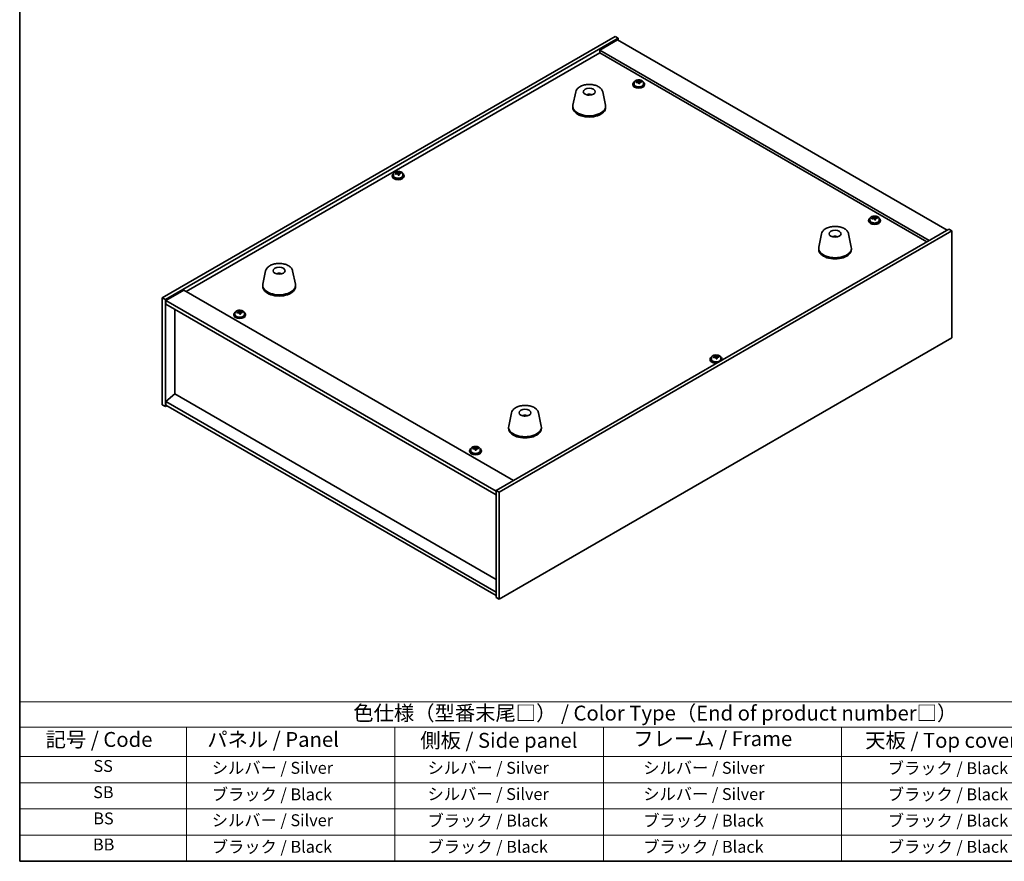
# Model space of a CAD drawing. Units: millimetres. Extents: x 58 to 9111, y 32 to 1437.
# Drawn here: x 58 to 719, y 32 to 597 of the extents above; entities that cross this region are included whole.
import ezdxf

# ---------------------------------------------------------------- set-up
doc = ezdxf.new("R2010")
doc.units = ezdxf.units.MM
doc.header["$LTSCALE"] = 4
for name, color, linetype, lineweight in [('Border (ISO)', 7, 'Continuous', 35), ('Symbol (ISO)', 7, 'Continuous', 18), ('Visible (ISO)', 7, 'Continuous', 35)]:
    doc.layers.add(name, color=color, linetype=linetype, lineweight=lineweight)
doc.styles.add('Note Text (TK)', font='txt')
doc.styles.add('Note Text (TK2)', font='txt')

# ---------------------------------------------------------------- blocks, each defined once
blk = doc.blocks.new('図面枠 tk図枠')
at = {"layer": 'Border (ISO)'}
for p, q in [((14.5, 289), (14.5, 8)), ((14.5, 8), (405.5, 8))]:
    blk.add_line(p, q, dxfattribs=at)
blk = doc.blocks.new('テーブル1')
at = {"layer": 'Symbol (ISO)'}
for p, q in [((14.5, 34.78), (224.5, 34.78)), ((14.5, 34.78), (14.5, 30.5)), ((14.5, 30.5), (224.5, 30.5)), ((14.5, 30.5), (14.5, 25.6)), ((42.5, 30.5), (42.5, 25.6)), ((77.5, 30.5), (77.5, 25.6)), ((112.5, 30.5), (112.5, 25.6)), ((152.5, 30.5), (152.5, 25.6)), ((14.5, 25.6), (224.5, 25.6)), ((14.5, 25.6), (14.5, 8)), ((42.5, 25.6), (42.5, 8)), ((77.5, 25.6), (77.5, 8)), ((112.5, 25.6), (112.5, 8)), ((152.5, 25.6), (152.5, 8)), ((14.5, 21.2), (224.5, 21.2)), ((14.5, 16.8), (224.5, 16.8)), ((14.5, 12.4), (224.5, 12.4)), ((14.5, 8), (224.5, 8))]:
    blk.add_line(p, q, dxfattribs=at)
at = {"layer": 'Symbol (ISO)', "color": 7, "attachment_point": 7}
for s, insert, char_height, style in [('色仕様（型番末尾□） / Color Type（End of product number□）', (70.51, 30.86), 2.5, 'Note Text (TK)'), ('記号 / Code', (18.86, 26.43), 2.5, 'Note Text (TK)'), ('   パネル / Panel', (43.7, 26.43), 2.5, 'Note Text (TK)'), ('    側板 / Side panel', (78.7, 26.28), 2.5, 'Note Text (TK)'), ('     フレーム / Frame', (113.7, 26.56), 2.5, 'Note Text (TK)'), ('天板 / Top cover', (156.47, 26.28), 2.5, 'Note Text (TK)'), ('SS', (26.89, 22.38), 2, 'Note Text (TK2)'), ('     シルバー / Silver', (43.7, 22.07), 2, 'Note Text (TK2)'), ('       シルバー / Silver', (78.7, 22.07), 2, 'Note Text (TK2)'), ('         シルバー / Silver', (113.7, 22.07), 2, 'Note Text (TK2)'), ('ブラック / Black', (160.25, 22.01), 2, 'Note Text (TK2)'), ('SB', (26.84, 17.98), 2, 'Note Text (TK2)'), ('     ブラック / Black', (43.7, 17.61), 2, 'Note Text (TK2)'), ('       シルバー / Silver', (78.7, 17.67), 2, 'Note Text (TK2)'), ('         シルバー / Silver ', (113.7, 17.67), 2, 'Note Text (TK2)'), ('ブラック / Black', (160.25, 17.61), 2, 'Note Text (TK2)'), ('BS', (26.86, 13.58), 2, 'Note Text (TK2)'), ('     シルバー / Silver', (43.7, 13.27), 2, 'Note Text (TK2)'), ('       ブラック / Black', (78.7, 13.21), 2, 'Note Text (TK2)'), ('         ブラック / Black', (113.7, 13.21), 2, 'Note Text (TK2)'), ('ブラック / Black', (160.25, 13.21), 2, 'Note Text (TK2)'), ('BB', (26.81, 9.2), 2, 'Note Text (TK2)'), ('     ブラック / Black', (43.7, 8.81), 2, 'Note Text (TK2)'), ('       ブラック / Black', (78.7, 8.81), 2, 'Note Text (TK2)'), ('         ブラック / Black ', (113.7, 8.81), 2, 'Note Text (TK2)'), ('ブラック / Black', (160.25, 8.81), 2, 'Note Text (TK2)')]:
    blk.add_mtext(s, dxfattribs=dict(at, insert=insert, char_height=char_height, style=style))

msp = doc.modelspace()

# ---------------------------------------------------------------- linework, layer by layer
at = {"layer": 'Visible (ISO)'}
for p, q in [((153.762, 410.4636), (457.8179, 586.0103)), ((155.8833, 409.2388), (459.9392, 584.7856)), ((459.5857, 583.765), (447.5648, 576.8247)), ((457.8179, 586.0103), (459.9392, 584.7856)), ((459.5857, 583.765), (680.9101, 455.9833)), ((459.9392, 584.7856), (459.9392, 583.5608)), ((668.8893, 449.043), (447.5648, 576.8247)), ((447.5648, 576.8247), (447.5648, 574.9876)), ((169.8487, 414.6481), (447.5648, 574.9876)), ((447.5648, 574.9876), (667.2983, 448.1245)), ((473.1443, 555.2259), (473.1443, 555.9486)), ((473.1443, 555.7579), (473.6895, 555.8275)), ((473.6895, 555.8275), (473.6895, 556.4225)), ((473.6895, 555.8275), (473.8494, 555.4104)), ((475.4542, 555.3648), (475.4542, 555.7727)), ((469.7278, 553.9628), (469.7278, 553.5546)), ((470.5778, 554.9162), (470.5778, 553.9628)), ((474.3113, 554.3193), (474.3113, 554.9739)), ((476.8778, 554.9162), (476.8778, 553.9628)), ((477.7278, 553.9628), (477.7278, 553.5546)), ((431.4182, 548.7993), (429.5704, 539.8102)), ((440.9001, 546.8537), (440.86, 546.56)), ((449.5694, 548.7993), (451.4171, 539.8102)), ((429.4938, 539.0618), (429.4938, 538.2453)), ((451.4938, 539.0618), (451.4938, 538.2453)), ((308.1539, 492.5215), (308.1539, 492.1132)), ((309.0039, 493.4748), (309.0039, 492.5215)), ((311.5704, 493.7845), (311.5704, 494.5072)), ((311.5704, 494.3165), (312.1156, 494.3862)), ((312.1156, 494.3862), (312.1156, 494.9811)), ((312.1156, 494.3862), (312.2755, 493.969)), ((312.7374, 492.8779), (312.7374, 493.5325)), ((313.8803, 493.9235), (313.8803, 494.3313)), ((315.3039, 493.4748), (315.3039, 492.5215)), ((316.1539, 492.5215), (316.1539, 492.1132)), ((628.9697, 463.4685), (628.9697, 462.5152)), ((631.5362, 463.7782), (631.5362, 464.501)), ((631.5362, 464.3103), (632.0815, 464.3799)), ((632.0815, 464.3799), (632.0815, 464.9749)), ((632.0815, 464.3799), (632.2413, 463.9628)), ((632.7032, 462.8716), (632.7032, 463.5263)), ((633.8462, 463.9172), (633.8462, 464.3251)), ((635.2697, 463.4685), (635.2697, 462.5152)), ((681.9707, 456.5956), (377.9148, 281.0489)), ((628.1197, 462.5152), (628.1197, 462.107)), ((636.1197, 462.5152), (636.1197, 462.107)), ((684.0921, 455.3709), (681.9707, 456.5956)), ((684.0921, 455.3709), (380.0361, 279.8241)), ((596.5276, 453.4733), (594.6799, 444.4843)), ((605.3899, 451.2276), (605.364, 451.5513)), ((614.6788, 453.4733), (616.5266, 444.4843)), ((684.0921, 383.5192), (684.0921, 455.3709)), ((594.6032, 443.7358), (594.6032, 442.9193)), ((616.6032, 443.7358), (616.6032, 442.9193)), ((223.1752, 428.5702), (221.3275, 419.5811)), ((232.151, 426.3219), (232.1384, 426.6577)), ((241.3264, 428.5702), (243.1742, 419.5811)), ((221.2508, 418.8327), (221.2508, 418.0162)), ((243.2508, 418.8327), (243.2508, 418.0162)), ((153.762, 410.4636), (155.8833, 409.2388)), ((153.762, 338.6119), (153.762, 410.4636)), ((168.2577, 415.5667), (156.2368, 408.6265)), ((168.2577, 415.5667), (389.5821, 287.785)), ((155.8833, 337.3871), (155.8833, 409.2388)), ((156.2368, 408.6265), (156.2368, 406.177)), ((377.9148, 280.6406), (156.2368, 408.6265)), ((156.2368, 406.177), (377.9148, 278.1911)), ((162.2119, 345.8991), (162.2119, 402.7273)), ((201.7343, 399.2367), (201.7343, 398.8285)), ((202.5843, 400.1901), (202.5843, 399.2367)), ((205.1508, 400.4998), (205.1508, 401.2225)), ((205.1508, 401.0318), (205.6961, 401.1014)), ((205.6961, 401.1014), (205.6961, 401.6964)), ((205.6961, 401.1014), (205.8559, 400.6843)), ((206.3178, 399.5932), (206.3178, 400.2478)), ((207.4608, 400.6387), (207.4608, 401.0466)), ((208.8843, 400.1901), (208.8843, 399.2367)), ((209.7343, 399.2367), (209.7343, 398.8285)), ((380.0361, 207.9724), (684.0921, 383.5192)), ((525.1166, 370.4935), (525.1166, 371.2162)), ((525.1166, 371.0256), (525.6619, 371.0952)), ((525.6619, 371.0952), (525.6619, 371.6901)), ((525.6619, 371.0952), (525.8217, 370.678)), ((527.4266, 370.6325), (527.4266, 371.0403)), ((521.7001, 369.2305), (521.7001, 368.8222)), ((522.5501, 370.1838), (522.5501, 369.2305)), ((526.2837, 369.5869), (526.2837, 370.2415)), ((528.8501, 370.1838), (528.8501, 369.2305)), ((529.7001, 369.2305), (529.7001, 368.8222)), ((162.1765, 345.9195), (156.2368, 340.8572)), ((377.9148, 221.363), (162.1765, 345.9195)), ((153.762, 338.6119), (155.8833, 337.3871)), ((156.944, 337.9995), (155.8833, 337.3871)), ((377.9148, 212.8714), (156.2368, 340.8572)), ((156.2368, 340.8572), (156.2368, 338.4077)), ((156.2368, 338.4077), (377.9148, 210.4219)), ((388.2847, 333.2442), (386.4369, 324.2551)), ((397.8598, 331.2797), (397.8142, 331.0102)), ((406.4358, 333.2442), (408.2836, 324.2551)), ((386.3603, 323.5067), (386.3603, 322.6902)), ((408.3603, 323.5067), (408.3603, 322.6902)), ((360.1262, 307.7891), (360.1262, 307.3809)), ((360.9762, 308.7424), (360.9762, 307.7891)), ((363.7149, 309.1809), (363.7149, 309.8907)), ((363.7149, 309.6246), (364.4257, 309.6402)), ((364.4257, 309.6402), (364.4257, 310.2352)), ((364.4257, 309.6402), (364.4538, 309.2133)), ((364.5376, 308.1009), (364.5376, 308.6586)), ((365.9609, 308.9915), (365.9609, 309.4137)), ((367.2762, 308.7424), (367.2762, 307.7891)), ((368.1262, 307.7891), (368.1262, 307.3809)), ((380.0361, 279.8241), (377.9148, 281.0489)), ((377.9148, 281.0489), (377.9148, 209.1972)), ((380.0361, 279.8241), (380.0361, 207.9724)), ((380.0361, 207.9724), (377.9148, 209.1972))]:
    msp.add_line(p, q, dxfattribs=at)
for centre, major_axis, ratio, start_param, end_param in [((473.7278, 553.9628), (-4, 0), 0.57735027, 5.561933, 10.14603027), ((473.6479, 549.0681), (7.603, 2.9126), 0.79723009, 1.41114683, 1.50361185), ((473.3283, 549.9025), (7.4122, 2.8395), 0.79723009, 1.22775652, 1.32101891), ((473.3665, 548.8134), (-1.0313, 8.0762), 0.17632598, 5.7931639, 5.88562892), ((474.0891, 548.9057), (1.0313, -8.0762), 0.17632598, 2.65157125, 2.74403627), ((473.6479, 549.0681), (7.603, 2.9126), 0.79723009, 1.04516358, 1.1376286), ((475.5341, 549.0902), (1.0054, -7.8735), 0.17632598, 2.46818094, 2.56144332), ((473.7278, 553.5546), (-4, 0), 0.57735027, 0, 3.14159265), ((473.7278, 553.9628), (3.15, 0), 0.57735027, 3.14159265, 6.28318531), ((471.9214, 548.6289), (-1.0054, 7.8735), 0.17632598, 5.60977359, 5.70303598), ((473.8077, 548.651), (-7.603, -2.9126), 0.79723009, 4.55273949, 4.64520451), ((472.4043, 555.2259), (0.74, 0), 0.57735027, 6.02541762, 6.28318531), ((473.3665, 548.8134), (-1.0313, 8.0762), 0.17632598, 5.42718065, 5.51964567), ((474.1273, 547.8167), (-7.4122, -2.8395), 0.79723009, 4.36934918, 4.46261156), ((474.5719, 555.5026), (-0.74, 0), 0.57735027, 0.21766913, 1.24721459), ((474.0891, 548.9057), (1.0313, -8.0762), 0.17632598, 2.28558799, 2.37805301), ((473.8077, 548.651), (-7.603, -2.9126), 0.79723009, 4.18675623, 4.27922125), ((440.4168, 542.1696), (-3.5221, 3.5447), 0.77764305, 5.42377165, 5.62051275), ((440.6463, 542.2126), (1.0738, 4.8803), 0.42590741, 0.34573783, 0.55180018), ((440.34, 542.3028), (1.7297, 4.6881), 0.31382739, 0.39661957, 0.55595393), ((440.4938, 539.0618), (11, 0), 0.57735027, 3.023467, 6.40131096), ((440.4938, 538.2453), (11, 0), 0.57735027, 3.14159265, 6.28318531), ((312.1539, 492.5215), (-4, 0), 0.57735027, 5.561933, 10.14603027), ((312.1539, 492.1132), (-4, 0), 0.57735027, 0, 3.14159265), ((312.1539, 492.5215), (3.15, 0), 0.57735027, 3.14159265, 6.28318531), ((312.074, 487.6268), (7.603, 2.9126), 0.79723009, 1.41114683, 1.50361185), ((310.3475, 487.1875), (-1.0054, 7.8735), 0.17632598, 5.60977359, 5.70303598), ((312.2338, 487.2096), (-7.603, -2.9126), 0.79723009, 4.55273949, 4.64520451), ((311.7544, 488.4611), (7.4122, 2.8395), 0.79723009, 1.22775652, 1.32101891), ((311.7926, 487.3721), (-1.0313, 8.0762), 0.17632598, 5.7931639, 5.88562892), ((310.8304, 493.7845), (0.74, 0), 0.57735027, 6.02541762, 6.28318531), ((311.7926, 487.3721), (-1.0313, 8.0762), 0.17632598, 5.42718065, 5.51964567), ((312.5152, 487.4643), (1.0313, -8.0762), 0.17632598, 2.65157125, 2.74403627), ((312.5534, 486.3753), (-7.4122, -2.8395), 0.79723009, 4.36934918, 4.46261156), ((312.998, 494.0613), (-0.74, 0), 0.57735027, 0.21766913, 1.24721459), ((312.5152, 487.4643), (1.0313, -8.0762), 0.17632598, 2.28558799, 2.37805301), ((312.074, 487.6268), (7.603, 2.9126), 0.79723009, 1.04516358, 1.1376286), ((312.2338, 487.2096), (-7.603, -2.9126), 0.79723009, 4.18675623, 4.27922125), ((313.9602, 487.6489), (1.0054, -7.8735), 0.17632598, 2.46818094, 2.56144332), ((632.1197, 462.5152), (-4, 0), 0.57735027, 5.561933, 10.14603027), ((632.0398, 457.6205), (7.603, 2.9126), 0.79723009, 1.41114683, 1.50361185), ((630.3134, 457.1813), (-1.0054, 7.8735), 0.17632598, 5.60977359, 5.70303598), ((632.1996, 457.2034), (-7.603, -2.9126), 0.79723009, 4.55273949, 4.64520451), ((631.7202, 458.4548), (7.4122, 2.8395), 0.79723009, 1.22775652, 1.32101891), ((631.7584, 457.3658), (-1.0313, 8.0762), 0.17632598, 5.7931639, 5.88562892), ((630.7962, 463.7782), (0.74, 0), 0.57735027, 6.02541762, 6.28318531), ((631.7584, 457.3658), (-1.0313, 8.0762), 0.17632598, 5.42718065, 5.51964567), ((632.481, 457.4581), (1.0313, -8.0762), 0.17632598, 2.65157125, 2.74403627), ((632.5192, 456.369), (-7.4122, -2.8395), 0.79723009, 4.36934918, 4.46261156), ((632.9638, 464.055), (-0.74, 0), 0.57735027, 0.21766913, 1.24721459), ((632.481, 457.4581), (1.0313, -8.0762), 0.17632598, 2.28558799, 2.37805301), ((632.0398, 457.6205), (7.603, 2.9126), 0.79723009, 1.04516358, 1.1376286), ((632.1996, 457.2034), (-7.603, -2.9126), 0.79723009, 4.18675623, 4.27922125), ((633.9261, 457.6426), (1.0054, -7.8735), 0.17632598, 2.46818094, 2.56144332), ((632.1197, 462.107), (-4, 0), 0.57735027, 0, 3.14159265), ((632.1197, 462.5152), (3.15, 0), 0.57735027, 3.14159265, 6.28318531), ((605.7654, 446.9653), (-1.3407, 4.8138), 0.21924181, 5.74008589, 5.91946961), ((605.4419, 446.898), (-0.678, 4.9508), 0.33196694, 5.7509389, 5.95700125), ((605.6032, 443.7358), (11, 0), 0.57735027, 3.023467, 6.40131096), ((605.6032, 442.9193), (11, 0), 0.57735027, 3.14159265, 6.28318531), ((232.4177, 422.0533), (-1.0611, 4.8831), 0.14611806, 5.74763264, 5.93820697), ((232.0846, 422.0038), (-0.396, 4.9813), 0.259198, 5.75956234, 5.96562468), ((232.2508, 418.8327), (11, 0), 0.57735027, 3.023467, 6.40131096), ((232.2508, 418.0162), (11, 0), 0.57735027, 3.14159265, 6.28318531), ((205.7343, 399.2367), (-4, 0), 0.57735027, 5.561933, 10.14603027), ((205.7343, 398.8285), (-4, 0), 0.57735027, 0, 3.14159265), ((205.7343, 399.2367), (3.15, 0), 0.57735027, 3.14159265, 6.28318531), ((205.6544, 394.342), (7.603, 2.9126), 0.79723009, 1.41114683, 1.50361185), ((203.928, 393.9028), (-1.0054, 7.8735), 0.17632598, 5.60977359, 5.70303598), ((205.8142, 393.9249), (-7.603, -2.9126), 0.79723009, 4.55273949, 4.64520451), ((205.3348, 395.1764), (7.4122, 2.8395), 0.79723009, 1.22775652, 1.32101891), ((205.3731, 394.0873), (-1.0313, 8.0762), 0.17632598, 5.7931639, 5.88562892), ((204.4108, 400.4998), (0.74, 0), 0.57735027, 6.02541762, 6.28318531), ((205.3731, 394.0873), (-1.0313, 8.0762), 0.17632598, 5.42718065, 5.51964567), ((206.0956, 394.1796), (1.0313, -8.0762), 0.17632598, 2.65157125, 2.74403627), ((206.1338, 393.0906), (-7.4122, -2.8395), 0.79723009, 4.36934918, 4.46261156), ((206.5784, 400.7765), (-0.74, 0), 0.57735027, 0.21766913, 1.24721459), ((206.0956, 394.1796), (1.0313, -8.0762), 0.17632598, 2.28558799, 2.37805301), ((205.6544, 394.342), (7.603, 2.9126), 0.79723009, 1.04516358, 1.1376286), ((205.8142, 393.9249), (-7.603, -2.9126), 0.79723009, 4.18675623, 4.27922125), ((207.5407, 394.3641), (1.0054, -7.8735), 0.17632598, 2.46818094, 2.56144332), ((525.7001, 369.2305), (-4, 0), 0.57735027, 5.561933, 8.13401929), ((525.6202, 364.3358), (7.603, 2.9126), 0.79723009, 1.41114683, 1.50361185), ((523.8938, 363.8965), (-1.0054, 7.8735), 0.17632598, 5.60977359, 5.70303598), ((525.78, 363.9186), (-7.603, -2.9126), 0.79723009, 4.55273949, 4.64520451), ((525.3006, 365.1701), (7.4122, 2.8395), 0.79723009, 1.22775652, 1.32101891), ((525.3389, 364.0811), (-1.0313, 8.0762), 0.17632598, 5.7931639, 5.88562892), ((524.3766, 370.4935), (0.74, 0), 0.57735027, 6.02541762, 6.28318531), ((526.0614, 364.1733), (1.0313, -8.0762), 0.17632598, 2.65157125, 2.74403627), ((526.5442, 370.7703), (-0.74, 0), 0.57735027, 0.21766913, 1.24721459), ((525.6202, 364.3358), (7.603, 2.9126), 0.79723009, 1.04516358, 1.1376286), ((525.78, 363.9186), (-7.603, -2.9126), 0.79723009, 4.18675623, 4.27922125), ((527.5065, 364.3579), (1.0054, -7.8735), 0.17632598, 2.46818094, 2.56144332), ((525.7001, 369.2305), (4, 0), 0.57735027, 6.00314765, 7.00443762), ((525.7001, 368.8222), (-4, 0), 0.57735027, 0, 1.63346024), ((525.7001, 369.2305), (3.15, 0), 0.57735027, 3.14159265, 6.28318531), ((525.3389, 364.0811), (-1.0313, 8.0762), 0.17632598, 5.42718065, 5.51964567), ((526.0997, 363.0843), (-7.4122, -2.8395), 0.79723009, 4.36934918, 4.46261156), ((526.0614, 364.1733), (1.0313, -8.0762), 0.17632598, 2.28558799, 2.37805301), ((525.7001, 368.8222), (4, 0), 0.57735027, 6.22052139, 6.28318531), ((397.2723, 326.618), (-3.1929, 3.8439), 0.74933537, 5.48547596, 5.69153831), ((397.5066, 326.6512), (1.3118, 4.8218), 0.47721485, 0.3615879, 0.56765025), ((397.2125, 326.7541), (1.9609, 4.5962), 0.36558834, 0.41988041, 0.56356359), ((397.3603, 323.5067), (11, 0), 0.57735027, 3.023467, 6.40131096), ((397.3603, 322.6902), (11, 0), 0.57735027, 3.14159265, 6.28318531), ((364.1262, 307.7891), (-4, 0), 0.57735027, 5.561933, 10.14603027), ((364.1262, 307.3809), (-4, 0), 0.57735027, 0, 3.14159264), ((364.1262, 307.7891), (3.15, 0), 0.57735027, 3.14159265, 6.28318531), ((364.1122, 302.8993), (8.1243, 0.5345), 0.81590811, 1.65392382, 1.74638884), ((362.2776, 302.6453), (-0.174, 7.9356), 0.03099395, 5.62073449, 5.71399687), ((364.1403, 302.4724), (-8.1243, -0.5345), 0.81590811, 4.79551648, 4.8879815), ((362.9749, 309.1809), (0.74, 0), 0.57735027, 5.68593952, 6.28318531), ((364.056, 303.7532), (7.9204, 0.5211), 0.81590811, 1.47053351, 1.5637959), ((363.7565, 302.6777), (-0.1785, 8.1399), 0.03099395, 5.8041248, 5.89658982), ((363.7565, 302.6777), (-0.1785, 8.1399), 0.03099395, 5.43814154, 5.53060656), ((364.1965, 301.6185), (-7.9204, -0.5211), 0.81590811, 4.61212617, 4.70538855), ((364.496, 302.694), (-0.1785, 8.1399), 0.03099395, 5.8041248, 5.89658982), ((365.1933, 309.2295), (-0.74, 0), 0.57735027, 0.03796881, 0.77857182), ((364.496, 302.694), (0.1785, -8.1399), 0.03099395, 2.29654889, 2.38901391), ((364.1122, 302.8993), (8.1243, 0.5345), 0.81590811, 1.28794057, 1.38040559), ((364.1403, 302.4724), (-8.1243, -0.5345), 0.81590811, 4.42953322, 4.52199824), ((365.9749, 302.7264), (0.174, -7.9356), 0.03099395, 2.47914183, 2.57240422)]:
    msp.add_ellipse(centre, major_axis=major_axis, ratio=ratio, start_param=start_param, end_param=end_param, dxfattribs=at)
for centre, major_axis in [((440.4938, 548.8597), (-4, 0)), ((605.6032, 453.5338), (4, 0)), ((232.2508, 428.6306), (-4, 0)), ((397.3603, 333.3046), (-4, 0))]:
    msp.add_ellipse(centre, major_axis=major_axis, ratio=0.57735027, dxfattribs=at)
for points, knots in [([(470.5778, 554.9162), (470.5778, 555.1106), (470.628, 555.3044), (470.8226, 555.6765), (470.9712, 555.8538), (471.3563, 556.1772), (471.5973, 556.3216), (472.1432, 556.5577), (472.4486, 556.649), (473.0908, 556.7698), (473.4274, 556.7995), (474.0989, 556.795), (474.4337, 556.761), (475.0696, 556.6321), (475.3705, 556.5372), (475.909, 556.2939), (476.1464, 556.1452), (476.53, 555.8062), (476.6771, 555.6159), (476.8404, 555.2522), (476.8778, 555.0843), (476.8778, 554.9162)], [0.21766913, 0.21766913, 0.21766913, 0.21766913, 0.5108272, 0.5108272, 0.8198426, 0.8198426, 1.14560241, 1.14560241, 1.47346758, 1.47346758, 1.80001714, 1.80001714, 2.12600429, 2.12600429, 2.45263379, 2.45263379, 2.78055729, 2.78055729, 3.10570743, 3.10570743, 3.35926178, 3.35926178, 3.35926178, 3.35926178]), ([(472.5641, 555.5154), (472.6543, 555.5373), (472.747, 555.5691), (472.9088, 555.6463), (472.978, 555.6918), (473.0783, 555.7826), (473.116, 555.8338), (473.1502, 555.9341), (473.1468, 555.9832), (473.1268, 556.0249)], [0.225164225, 0.225164225, 0.225164225, 0.225164225, 0.253148765, 0.253148765, 0.281133306, 0.281133306, 0.309117846, 0.309117846, 0.337102387, 0.337102387, 0.337102387, 0.337102387]), ([(473.8494, 556.1171), (473.8693, 556.0754), (473.9086, 556.031), (474.0216, 555.9495), (474.0953, 555.9125), (474.2526, 555.8546), (474.3465, 555.8299), (474.5409, 555.7981), (474.6415, 555.7911), (474.7317, 555.7922)], [0.113199271, 0.113199271, 0.113199271, 0.113199271, 0.141183811, 0.141183811, 0.169168352, 0.169168352, 0.197152892, 0.197152892, 0.225137433, 0.225137433, 0.225137433, 0.225137433]), ([(431.4182, 548.7993), (431.5357, 549.3708), (431.7854, 549.9158), (432.5335, 550.9689), (433.0598, 551.4646), (434.3534, 552.3555), (435.1397, 552.7385), (436.8627, 553.3306), (437.8002, 553.5382), (439.7251, 553.7623), (440.7118, 553.7802), (442.6457, 553.6272), (443.5927, 553.4567), (445.3642, 552.9359), (446.1878, 552.5847), (447.6259, 551.7156), (448.2416, 551.1969), (449.1344, 550.057), (449.4365, 549.4456), (449.5694, 548.7993)], [5.04818376, 5.04818376, 5.04818376, 5.04818376, 5.31923488, 5.31923488, 5.62774509, 5.62774509, 5.96399663, 5.96399663, 6.30188267, 6.30188267, 6.63699737, 6.63699737, 6.97183015, 6.97183015, 7.30910962, 7.30910962, 7.64697711, 7.64697711, 7.95352511, 7.95352511, 7.95352511, 7.95352511]), ([(473.6062, 554.7734), (473.5863, 554.8359), (473.5469, 554.8984), (473.4339, 555.0038), (473.3603, 555.0467), (473.203, 555.1047), (473.1091, 555.1234), (472.9147, 555.1312), (472.8141, 555.1202), (472.7239, 555.0983)], [0.338363496, 0.338363496, 0.338363496, 0.338363496, 0.366348036, 0.366348036, 0.394332577, 0.394332577, 0.422317117, 0.422317117, 0.450301658, 0.450301658, 0.450301658, 0.450301658]), ([(474.8915, 555.3751), (474.8013, 555.3739), (474.7086, 555.3603), (474.5468, 555.307), (474.4776, 555.2674), (474.3772, 555.1766), (474.3396, 555.1195), (474.3054, 554.9952), (474.3088, 554.9281), (474.3288, 554.8657)], [0, 0, 0, 0, 0.027984541, 0.027984541, 0.055969081, 0.055969081, 0.083953622, 0.083953622, 0.111938162, 0.111938162, 0.111938162, 0.111938162]), ([(438.8355, 546.7581), (439.0766, 546.8952), (439.3309, 546.9912), (439.8792, 547.1295), (440.175, 547.1651), (440.7642, 547.1686), (441.0574, 547.1372), (441.6223, 547.0041), (441.8947, 546.9045), (442.1521, 546.7581)], [6.60419031, 6.60419031, 6.60419031, 6.60419031, 6.96983357, 6.96983357, 7.37168327, 7.37168327, 7.76931858, 7.76931858, 8.15961751, 8.15961751, 8.15961751, 8.15961751]), ([(440.4711, 546.6083), (440.4594, 546.5974), (440.4426, 546.5868), (440.4019, 546.5693), (440.378, 546.5624), (440.341, 546.5557), (440.327, 546.5539), (440.3126, 546.5527)], [0, 0, 0, 0, 0.0074949209, 0.0074949209, 0.0149898419, 0.0149898419, 0.0191172912, 0.0191172912, 0.0191172912, 0.0191172912]), ([(440.9001, 546.8537), (440.9015, 546.8642), (440.904, 546.8757), (440.9101, 546.8973), (440.9152, 546.9107), (440.9252, 546.9307), (440.9319, 546.9408), (440.9422, 546.9522), (440.9474, 546.9565), (440.9521, 546.959)], [0.0346009038, 0.0346009038, 0.0346009038, 0.0346009038, 0.0376365484, 0.0376365484, 0.0413929595, 0.0413929595, 0.045198241, 0.045198241, 0.0480896309, 0.0480896309, 0.0480896309, 0.0480896309]), ([(309.0039, 493.4748), (309.0039, 493.6692), (309.0541, 493.8631), (309.2487, 494.2352), (309.3973, 494.4124), (309.7824, 494.7359), (310.0234, 494.8802), (310.5693, 495.1163), (310.8747, 495.2076), (311.5169, 495.3285), (311.8535, 495.3581), (312.525, 495.3536), (312.8598, 495.3196), (313.4957, 495.1908), (313.7966, 495.0959), (314.3351, 494.8525), (314.5725, 494.7039), (314.9561, 494.3649), (315.1032, 494.1745), (315.2665, 493.8108), (315.3039, 493.6429), (315.3039, 493.4748)], [0.21766913, 0.21766913, 0.21766913, 0.21766913, 0.5108272, 0.5108272, 0.8198426, 0.8198426, 1.14560241, 1.14560241, 1.47346758, 1.47346758, 1.80001714, 1.80001714, 2.12600429, 2.12600429, 2.45263379, 2.45263379, 2.78055729, 2.78055729, 3.10570743, 3.10570743, 3.35926178, 3.35926178, 3.35926178, 3.35926178]), ([(310.9902, 494.0741), (311.0804, 494.096), (311.1731, 494.1277), (311.3349, 494.2049), (311.4041, 494.2504), (311.5044, 494.3413), (311.5421, 494.3925), (311.5763, 494.4927), (311.5729, 494.5418), (311.5529, 494.5835)], [0.225164225, 0.225164225, 0.225164225, 0.225164225, 0.253148765, 0.253148765, 0.281133306, 0.281133306, 0.309117846, 0.309117846, 0.337102387, 0.337102387, 0.337102387, 0.337102387]), ([(312.0323, 493.332), (312.0124, 493.3945), (311.9731, 493.457), (311.86, 493.5625), (311.7864, 493.6054), (311.6291, 493.6633), (311.5352, 493.6821), (311.3408, 493.6898), (311.2402, 493.6788), (311.15, 493.6569)], [0.338363496, 0.338363496, 0.338363496, 0.338363496, 0.366348036, 0.366348036, 0.394332577, 0.394332577, 0.422317117, 0.422317117, 0.450301658, 0.450301658, 0.450301658, 0.450301658]), ([(312.2755, 494.6758), (312.2954, 494.634), (312.3347, 494.5896), (312.4477, 494.5081), (312.5214, 494.4711), (312.6787, 494.4132), (312.7726, 494.3885), (312.967, 494.3568), (313.0676, 494.3497), (313.1578, 494.3509)], [0.113199271, 0.113199271, 0.113199271, 0.113199271, 0.141183811, 0.141183811, 0.169168352, 0.169168352, 0.197152892, 0.197152892, 0.225137433, 0.225137433, 0.225137433, 0.225137433]), ([(313.3176, 493.9337), (313.2274, 493.9326), (313.1347, 493.9189), (312.9729, 493.8656), (312.9037, 493.826), (312.8033, 493.7352), (312.7657, 493.6781), (312.7315, 493.5539), (312.7349, 493.4868), (312.7549, 493.4243)], [0, 0, 0, 0, 0.027984541, 0.027984541, 0.055969081, 0.055969081, 0.083953622, 0.083953622, 0.111938162, 0.111938162, 0.111938162, 0.111938162]), ([(628.9697, 463.4685), (628.9697, 463.663), (629.0199, 463.8568), (629.2145, 464.2289), (629.3631, 464.4061), (629.7482, 464.7296), (629.9892, 464.8739), (630.5352, 465.11), (630.8405, 465.2014), (631.4827, 465.3222), (631.8193, 465.3519), (632.4908, 465.3474), (632.8256, 465.3134), (633.4615, 465.1845), (633.7624, 465.0896), (634.3009, 464.8463), (634.5383, 464.6976), (634.9219, 464.3586), (635.069, 464.1683), (635.2323, 463.8045), (635.2697, 463.6367), (635.2697, 463.4685)], [0.21766913, 0.21766913, 0.21766913, 0.21766913, 0.5108272, 0.5108272, 0.8198426, 0.8198426, 1.14560241, 1.14560241, 1.47346758, 1.47346758, 1.80001714, 1.80001714, 2.12600429, 2.12600429, 2.45263379, 2.45263379, 2.78055729, 2.78055729, 3.10570743, 3.10570743, 3.35926178, 3.35926178, 3.35926178, 3.35926178]), ([(630.956, 464.0678), (631.0462, 464.0897), (631.1389, 464.1215), (631.3007, 464.1987), (631.3699, 464.2442), (631.4703, 464.335), (631.5079, 464.3862), (631.5421, 464.4865), (631.5387, 464.5355), (631.5187, 464.5772)], [0.225164225, 0.225164225, 0.225164225, 0.225164225, 0.253148765, 0.253148765, 0.281133306, 0.281133306, 0.309117846, 0.309117846, 0.337102387, 0.337102387, 0.337102387, 0.337102387]), ([(631.9982, 463.3258), (631.9782, 463.3882), (631.9389, 463.4508), (631.8259, 463.5562), (631.7522, 463.5991), (631.5949, 463.657), (631.501, 463.6758), (631.3066, 463.6836), (631.206, 463.6726), (631.1158, 463.6507)], [0.338363496, 0.338363496, 0.338363496, 0.338363496, 0.366348036, 0.366348036, 0.394332577, 0.394332577, 0.422317117, 0.422317117, 0.450301658, 0.450301658, 0.450301658, 0.450301658]), ([(632.2413, 464.6695), (632.2612, 464.6278), (632.3006, 464.5833), (632.4136, 464.5019), (632.4872, 464.4649), (632.6445, 464.4069), (632.7384, 464.3823), (632.9328, 464.3505), (633.0334, 464.3435), (633.1236, 464.3446)], [0.113199271, 0.113199271, 0.113199271, 0.113199271, 0.141183811, 0.141183811, 0.169168352, 0.169168352, 0.197152892, 0.197152892, 0.225137433, 0.225137433, 0.225137433, 0.225137433]), ([(633.2834, 463.9275), (633.1932, 463.9263), (633.1005, 463.9126), (632.9387, 463.8594), (632.8695, 463.8198), (632.7692, 463.729), (632.7315, 463.6718), (632.6973, 463.5476), (632.7007, 463.4805), (632.7207, 463.418)], [0, 0, 0, 0, 0.027984541, 0.027984541, 0.055969081, 0.055969081, 0.083953622, 0.083953622, 0.111938162, 0.111938162, 0.111938162, 0.111938162]), ([(596.5276, 453.4733), (596.6451, 454.0448), (596.8949, 454.5898), (597.6429, 455.643), (598.1692, 456.1386), (599.4629, 457.0295), (600.2492, 457.4126), (601.9721, 458.0046), (602.9096, 458.2122), (604.8346, 458.4363), (605.8212, 458.4542), (607.7551, 458.3012), (608.7021, 458.1307), (610.4737, 457.6099), (611.2972, 457.2588), (612.7353, 456.3896), (613.351, 455.871), (614.2439, 454.731), (614.5459, 454.1197), (614.6788, 453.4733)], [6.24989756, 6.24989756, 6.24989756, 6.24989756, 6.52094868, 6.52094868, 6.8294589, 6.8294589, 7.16571044, 7.16571044, 7.50359647, 7.50359647, 7.83871117, 7.83871117, 8.17354396, 8.17354396, 8.51082343, 8.51082343, 8.84869092, 8.84869092, 9.15523891, 9.15523891, 9.15523891, 9.15523891]), ([(603.9449, 451.4322), (604.186, 451.5693), (604.4403, 451.6652), (604.9887, 451.8036), (605.2845, 451.8391), (605.8737, 451.8426), (606.1668, 451.8112), (606.7317, 451.6781), (607.0041, 451.5785), (607.2615, 451.4322)], [5.85116068, 5.85116068, 5.85116068, 5.85116068, 6.21680394, 6.21680394, 6.61865365, 6.61865365, 7.01628895, 7.01628895, 7.40658789, 7.40658789, 7.40658789, 7.40658789]), ([(605.3262, 451.6599), (605.3299, 451.6571), (605.3338, 451.6525), (605.3415, 451.6404), (605.3465, 451.6298), (605.3537, 451.6092), (605.3574, 451.5955), (605.3616, 451.5735), (605.3632, 451.5618), (605.364, 451.5513)], [0.0122628834, 0.0122628834, 0.0122628834, 0.0122628834, 0.0151542734, 0.0151542734, 0.0189595549, 0.0189595549, 0.022715966, 0.022715966, 0.0257516105, 0.0257516105, 0.0257516105, 0.0257516105]), ([(605.774, 451.2265), (605.7582, 451.2319), (605.7433, 451.2385), (605.7134, 451.2558), (605.7002, 451.2671), (605.6917, 451.2782)], [0.0170721926, 0.0170721926, 0.0170721926, 0.0170721926, 0.0224863874, 0.0224863874, 0.0296679253, 0.0296679253, 0.0296679253, 0.0296679253]), ([(223.1752, 428.5702), (223.2927, 429.1417), (223.5425, 429.6867), (224.2905, 430.7398), (224.8168, 431.2355), (226.1105, 432.1264), (226.8968, 432.5094), (228.6197, 433.1015), (229.5572, 433.3091), (231.4822, 433.5332), (232.4688, 433.551), (234.4028, 433.3981), (235.3498, 433.2276), (237.1213, 432.7068), (237.9448, 432.3556), (239.383, 431.4865), (239.9987, 430.9678), (240.8915, 429.8279), (241.1936, 429.2165), (241.3264, 428.5702)], [5.04818376, 5.04818376, 5.04818376, 5.04818376, 5.31923488, 5.31923488, 5.62774509, 5.62774509, 5.96399663, 5.96399663, 6.30188267, 6.30188267, 6.63699737, 6.63699737, 6.97183015, 6.97183015, 7.30910962, 7.30910962, 7.64697711, 7.64697711, 7.95352511, 7.95352511, 7.95352511, 7.95352511]), ([(230.5925, 426.529), (230.8336, 426.6661), (231.088, 426.762), (231.6363, 426.9004), (231.9321, 426.936), (232.5213, 426.9395), (232.8144, 426.908), (233.3794, 426.775), (233.6517, 426.6753), (233.9091, 426.529)], [4.18648844, 4.18648844, 4.18648844, 4.18648844, 4.5521317, 4.5521317, 4.95398141, 4.95398141, 5.35161671, 5.35161671, 5.74191565, 5.74191565, 5.74191565, 5.74191565]), ([(232.1116, 426.7681), (232.1144, 426.7651), (232.1173, 426.7602), (232.1231, 426.7478), (232.1266, 426.737), (232.1318, 426.716), (232.1343, 426.7022), (232.1371, 426.68), (232.138, 426.6683), (232.1384, 426.6577)], [0.0122628834, 0.0122628834, 0.0122628834, 0.0122628834, 0.0151542734, 0.0151542734, 0.0189595549, 0.0189595549, 0.022715966, 0.022715966, 0.0257516105, 0.0257516105, 0.0257516105, 0.0257516105]), ([(232.4377, 426.3238), (232.4313, 426.3272), (232.4254, 426.3309), (232.4048, 426.3455), (232.3936, 426.3574), (232.3873, 426.369)], [0.01991301285, 0.01991301285, 0.01991301285, 0.01991301285, 0.02248638744, 0.02248638744, 0.02966792534, 0.02966792534, 0.02966792534, 0.02966792534]), ([(202.5843, 400.1901), (202.5843, 400.3845), (202.6345, 400.5783), (202.8291, 400.9504), (202.9777, 401.1277), (203.3628, 401.4511), (203.6038, 401.5955), (204.1498, 401.8316), (204.4551, 401.9229), (205.0974, 402.0437), (205.4339, 402.0734), (206.1055, 402.0689), (206.4403, 402.0349), (207.0761, 401.906), (207.377, 401.8111), (207.9155, 401.5678), (208.1529, 401.4191), (208.5365, 401.0801), (208.6836, 400.8898), (208.8469, 400.5261), (208.8843, 400.3582), (208.8843, 400.1901)], [0.21766913, 0.21766913, 0.21766913, 0.21766913, 0.5108272, 0.5108272, 0.8198426, 0.8198426, 1.14560241, 1.14560241, 1.47346758, 1.47346758, 1.80001714, 1.80001714, 2.12600429, 2.12600429, 2.45263379, 2.45263379, 2.78055729, 2.78055729, 3.10570743, 3.10570743, 3.35926178, 3.35926178, 3.35926178, 3.35926178]), ([(204.5706, 400.7893), (204.6608, 400.8112), (204.7535, 400.843), (204.9154, 400.9202), (204.9846, 400.9657), (205.0849, 401.0565), (205.1225, 401.1077), (205.1567, 401.208), (205.1533, 401.257), (205.1333, 401.2988)], [0.225164225, 0.225164225, 0.225164225, 0.225164225, 0.253148765, 0.253148765, 0.281133306, 0.281133306, 0.309117846, 0.309117846, 0.337102387, 0.337102387, 0.337102387, 0.337102387]), ([(205.6128, 400.0473), (205.5928, 400.1098), (205.5535, 400.1723), (205.4405, 400.2777), (205.3668, 400.3206), (205.2095, 400.3785), (205.1157, 400.3973), (204.9212, 400.4051), (204.8206, 400.3941), (204.7304, 400.3722)], [0.338363496, 0.338363496, 0.338363496, 0.338363496, 0.366348036, 0.366348036, 0.394332577, 0.394332577, 0.422317117, 0.422317117, 0.450301658, 0.450301658, 0.450301658, 0.450301658]), ([(205.8559, 401.391), (205.8758, 401.3493), (205.9152, 401.3048), (206.0282, 401.2234), (206.1019, 401.1864), (206.2592, 401.1285), (206.353, 401.1038), (206.5474, 401.072), (206.648, 401.065), (206.7382, 401.0661)], [0.113199271, 0.113199271, 0.113199271, 0.113199271, 0.141183811, 0.141183811, 0.169168352, 0.169168352, 0.197152892, 0.197152892, 0.225137433, 0.225137433, 0.225137433, 0.225137433]), ([(206.898, 400.649), (206.8078, 400.6478), (206.7152, 400.6342), (206.5533, 400.5809), (206.4841, 400.5413), (206.3838, 400.4505), (206.3461, 400.3934), (206.3119, 400.2691), (206.3153, 400.202), (206.3353, 400.1395)], [0, 0, 0, 0, 0.027984541, 0.027984541, 0.055969081, 0.055969081, 0.083953622, 0.083953622, 0.111938162, 0.111938162, 0.111938162, 0.111938162]), ([(522.5501, 370.1838), (522.5501, 370.3782), (522.6003, 370.5721), (522.7949, 370.9442), (522.9435, 371.1214), (523.3286, 371.4449), (523.5696, 371.5892), (524.1156, 371.8253), (524.421, 371.9167), (525.0632, 372.0375), (525.3998, 372.0671), (526.0713, 372.0627), (526.4061, 372.0286), (527.0419, 371.8998), (527.3428, 371.8049), (527.8813, 371.5615), (528.1187, 371.4129), (528.5023, 371.0739), (528.6495, 370.8835), (528.8127, 370.5198), (528.8501, 370.352), (528.8501, 370.1838)], [0.21766913, 0.21766913, 0.21766913, 0.21766913, 0.5108272, 0.5108272, 0.8198426, 0.8198426, 1.14560241, 1.14560241, 1.47346758, 1.47346758, 1.80001714, 1.80001714, 2.12600429, 2.12600429, 2.45263379, 2.45263379, 2.78055729, 2.78055729, 3.10570743, 3.10570743, 3.35926178, 3.35926178, 3.35926178, 3.35926178]), ([(524.5364, 370.7831), (524.6267, 370.805), (524.7193, 370.8367), (524.8812, 370.914), (524.9504, 370.9595), (525.0507, 371.0503), (525.0883, 371.1015), (525.1225, 371.2017), (525.1191, 371.2508), (525.0992, 371.2925)], [0.225164225, 0.225164225, 0.225164225, 0.225164225, 0.253148765, 0.253148765, 0.281133306, 0.281133306, 0.309117846, 0.309117846, 0.337102387, 0.337102387, 0.337102387, 0.337102387]), ([(525.5786, 370.041), (525.5586, 370.1035), (525.5193, 370.166), (525.4063, 370.2715), (525.3326, 370.3144), (525.1753, 370.3723), (525.0815, 370.3911), (524.8871, 370.3988), (524.7865, 370.3878), (524.6962, 370.3659)], [0.338363496, 0.338363496, 0.338363496, 0.338363496, 0.366348036, 0.366348036, 0.394332577, 0.394332577, 0.422317117, 0.422317117, 0.450301658, 0.450301658, 0.450301658, 0.450301658]), ([(525.8217, 371.3848), (525.8417, 371.3431), (525.881, 371.2986), (525.994, 371.2171), (526.0677, 371.1801), (526.225, 371.1222), (526.3188, 371.0975), (526.5132, 371.0658), (526.6138, 371.0587), (526.704, 371.0599)], [0.113199271, 0.113199271, 0.113199271, 0.113199271, 0.141183811, 0.141183811, 0.169168352, 0.169168352, 0.197152892, 0.197152892, 0.225137433, 0.225137433, 0.225137433, 0.225137433]), ([(526.8639, 370.6427), (526.7736, 370.6416), (526.681, 370.6279), (526.5191, 370.5746), (526.4499, 370.5351), (526.3496, 370.4442), (526.312, 370.3871), (526.2777, 370.2629), (526.2812, 370.1958), (526.3011, 370.1333)], [0, 0, 0, 0, 0.027984541, 0.027984541, 0.055969081, 0.055969081, 0.083953622, 0.083953622, 0.111938162, 0.111938162, 0.111938162, 0.111938162]), ([(388.2847, 333.2442), (388.4021, 333.8157), (388.6519, 334.3607), (389.4, 335.4138), (389.9263, 335.9095), (391.2199, 336.8004), (392.0062, 337.1834), (393.7292, 337.7755), (394.6667, 337.9831), (396.5916, 338.2072), (397.5783, 338.2251), (399.5122, 338.0721), (400.4592, 337.9016), (402.2307, 337.3808), (403.0543, 337.0296), (404.4924, 336.1605), (405.1081, 335.6419), (406.0009, 334.5019), (406.303, 333.8905), (406.4358, 333.2442)], [5.04818376, 5.04818376, 5.04818376, 5.04818376, 5.31923488, 5.31923488, 5.62774509, 5.62774509, 5.96399663, 5.96399663, 6.30188267, 6.30188267, 6.63699737, 6.63699737, 6.97183015, 6.97183015, 7.30910962, 7.30910962, 7.64697711, 7.64697711, 7.95352511, 7.95352511, 7.95352511, 7.95352511]), ([(395.702, 331.203), (395.9431, 331.3401), (396.1974, 331.4361), (396.7457, 331.5744), (397.0415, 331.61), (397.6307, 331.6135), (397.9239, 331.5821), (398.4888, 331.449), (398.7612, 331.3494), (399.0185, 331.203)], [1.81925444, 1.81925444, 1.81925444, 1.81925444, 2.1848977, 2.1848977, 2.5867474, 2.5867474, 2.98438271, 2.98438271, 3.37468164, 3.37468164, 3.37468164, 3.37468164]), ([(396.2286, 331.1429), (396.2372, 331.1426), (396.2467, 331.1407), (396.2659, 331.1341), (396.2786, 331.1271), (396.2981, 331.112), (396.3085, 331.1012), (396.3193, 331.0858), (396.3228, 331.0798), (396.3258, 331.0738)], [0.0122628834, 0.0122628834, 0.0122628834, 0.0122628834, 0.0151542734, 0.0151542734, 0.0189595549, 0.0189595549, 0.022715966, 0.022715966, 0.0246152483, 0.0246152483, 0.0246152483, 0.0246152483]), ([(397.3756, 331.0533), (397.3623, 331.043), (397.344, 331.0331), (397.301, 331.0174), (397.2762, 331.0115), (397.2275, 331.0048), (397.2005, 331.0035), (397.1492, 331.006), (397.1249, 331.0097), (397.1042, 331.0149)], [0, 0, 0, 0, 0.0074949209, 0.0074949209, 0.0149898419, 0.0149898419, 0.0224863874, 0.0224863874, 0.0296679253, 0.0296679253, 0.0296679253, 0.0296679253]), ([(397.8598, 331.2797), (397.8615, 331.29), (397.8644, 331.3014), (397.8716, 331.3227), (397.8775, 331.3359), (397.889, 331.3554), (397.8966, 331.3653), (397.9084, 331.3762), (397.9142, 331.3803), (397.9196, 331.3826)], [0.0346009038, 0.0346009038, 0.0346009038, 0.0346009038, 0.0376365484, 0.0376365484, 0.0413929595, 0.0413929595, 0.045198241, 0.045198241, 0.0480896309, 0.0480896309, 0.0480896309, 0.0480896309]), ([(360.9762, 308.7424), (360.9762, 308.9369), (361.0264, 309.1307), (361.221, 309.5028), (361.3696, 309.68), (361.7547, 310.0035), (361.9957, 310.1478), (362.5417, 310.3839), (362.8471, 310.4753), (363.4893, 310.5961), (363.8259, 310.6258), (364.4974, 310.6213), (364.8322, 310.5873), (365.468, 310.4584), (365.7689, 310.3635), (366.3074, 310.1201), (366.5448, 309.9715), (366.9284, 309.6325), (367.0756, 309.4422), (367.2388, 309.0784), (367.2762, 308.9106), (367.2762, 308.7424)], [3.17956146, 3.17956146, 3.17956146, 3.17956146, 3.47271953, 3.47271953, 3.78173494, 3.78173494, 4.10749475, 4.10749475, 4.43535992, 4.43535992, 4.76190947, 4.76190947, 5.08789663, 5.08789663, 5.41452613, 5.41452613, 5.74244962, 5.74244962, 6.06759976, 6.06759976, 6.32115411, 6.32115411, 6.32115411, 6.32115411]), ([(363.003, 309.4607), (363.0953, 309.4731), (363.1935, 309.4949), (363.373, 309.5544), (363.4542, 309.592), (363.5811, 309.671), (363.6349, 309.7175), (363.7033, 309.8124), (363.7179, 309.8609), (363.7144, 309.9038)], [0, 0, 0, 0, 0.027984541, 0.027984541, 0.055969081, 0.055969081, 0.083953622, 0.083953622, 0.111938162, 0.111938162, 0.111938162, 0.111938162]), ([(363.7986, 308.623), (363.7951, 308.6867), (363.773, 308.7524), (363.6907, 308.868), (363.6306, 308.9179), (363.4938, 308.9911), (363.4082, 309.0192), (363.223, 309.0467), (363.1234, 309.0462), (363.0311, 309.0337)], [0.113199271, 0.113199271, 0.113199271, 0.113199271, 0.141183811, 0.141183811, 0.169168352, 0.169168352, 0.197152892, 0.197152892, 0.225137433, 0.225137433, 0.225137433, 0.225137433]), ([(364.4538, 309.92), (364.4573, 309.8771), (364.4795, 309.8295), (364.5617, 309.7378), (364.6219, 309.6939), (364.7587, 309.6207), (364.8443, 309.5866), (365.0295, 309.5352), (365.1291, 309.5177), (365.2214, 309.5093)], [0.338363496, 0.338363496, 0.338363496, 0.338363496, 0.366348036, 0.366348036, 0.394332577, 0.394332577, 0.422317117, 0.422317117, 0.450301658, 0.450301658, 0.450301658, 0.450301658]), ([(365.2495, 309.0824), (365.1571, 309.0908), (365.059, 309.087), (364.8795, 309.0515), (364.7982, 309.0197), (364.6714, 308.9407), (364.6176, 308.8884), (364.5492, 308.7695), (364.5346, 308.7029), (364.5381, 308.6392)], [0.225164225, 0.225164225, 0.225164225, 0.225164225, 0.253148765, 0.253148765, 0.281133306, 0.281133306, 0.309117846, 0.309117846, 0.337102387, 0.337102387, 0.337102387, 0.337102387])]:
    msp.add_open_spline(points, degree=3, knots=knots, dxfattribs=at)
msp.add_open_spline([(440.2215, 546.5557), (440.216, 546.5565), (440.2105, 546.5575), (440.2053, 546.5585)], degree=3, dxfattribs=at)

# ---------------------------------------------------------------- block references
at = {"xscale": 4, "yscale": 4, "zscale": 4}
for name in ['図面枠 tk図枠', 'テーブル1']:
    msp.add_blockref(name, (0, 0), dxfattribs=at)

doc.saveas('drawing.dxf')
